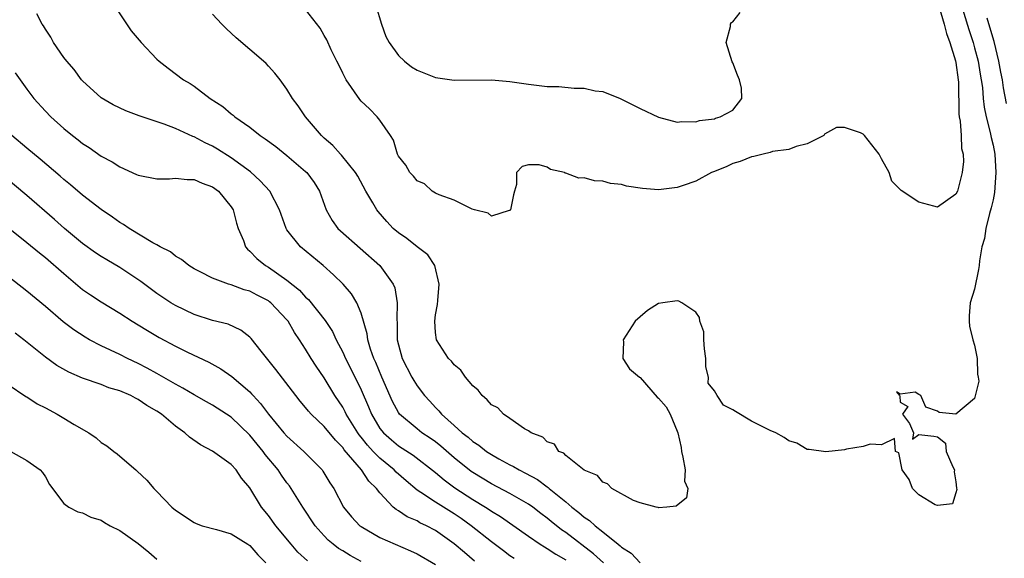
# Model space of a CAD drawing. Units: inches. Extents: x 2607000 to 2610000, y 1500000 to 1503000.
# Drawn here: x 2607756 to 2607862, y 1500699 to 1500757 of the extents above; entities that cross this region are included whole.
import ezdxf

# ---------------------------------------------------------------- set-up
doc = ezdxf.new("R2010")
doc.units = ezdxf.units.IN
doc.header["$MEASUREMENT"] = 0
doc.layers.add('LD26071500_2ft', color=2, linetype='Continuous')

msp = doc.modelspace()

# ---------------------------------------------------------------- linework, layer by layer
at = {"layer": 'LD26071500_2ft'}
for points, elevation in [([(2607857.46, 1500759.46), (2607858.4, 1500756.4), (2607858.85, 1500755), (2607859, 1500754.45), (2607859.39, 1500753), (2607859.61, 1500751.61), (2607859.73, 1500751), (2607859.85, 1500750.15), (2607859.94, 1500749), (2607860.04, 1500748.04), (2607860.25, 1500747), (2607860.69, 1500745.31), (2607860.79, 1500744.79), (2607861, 1500743.97), (2607861.18, 1500743), (2607861.3, 1500741), (2607861.14, 1500738.86), (2607861, 1500738.07), (2607860.8, 1500737.2), (2607860.62, 1500736.62), (2607860.22, 1500735), (2607860.09, 1500733.91), (2607859.8, 1500733), (2607859.52, 1500731.52), (2607859.49, 1500731), (2607859.43, 1500730.57), (2607859, 1500728.47), (2607858.54, 1500727), (2607858.41, 1500725.59), (2607858.41, 1500725), (2607858.46, 1500724.46), (2607858.83, 1500723), (2607859, 1500722.44), (2607859.29, 1500721), (2607859.32, 1500719.32), (2607859.4, 1500719), (2607859.45, 1500718.55), (2607859, 1500716.69), (2607857, 1500715.02), (2607855.2, 1500715.2), (2607855, 1500715.34), (2607853.75, 1500715.75), (2607853.22, 1500717), (2607853.07, 1500717.07), (2607853, 1500717.14), (2607852.62, 1500717.38), (2607851, 1500717.16), (2607850.6, 1500717.4), (2607850.92, 1500717), (2607850.95, 1500716.95), (2607851, 1500716.31), (2607851.82, 1500715.82), (2607851.26, 1500715), (2607852.01, 1500713.99), (2607852.44, 1500713), (2607852.32, 1500712.32), (2607853, 1500712.82), (2607854.63, 1500712.63), (2607855, 1500712.55), (2607855.87, 1500711.87), (2607855.95, 1500711), (2607856.68, 1500709.32), (2607856.84, 1500709), (2607856.81, 1500708.81), (2607857, 1500707.74), (2607857.05, 1500707.05), (2607857.09, 1500706.91), (2607857, 1500706.55), (2607856.64, 1500705.36), (2607855, 1500705.16), (2607854.75, 1500705.25), (2607853, 1500706.33), (2607852.31, 1500707), (2607851.96, 1500707.96), (2607851.21, 1500709), (2607850.84, 1500710.84), (2607850.51, 1500711), (2607850.4, 1500712.4), (2607849, 1500711.71), (2607847.77, 1500711.77), (2607847, 1500711.53), (2607845.23, 1500711.23), (2607845, 1500711.18), (2607843, 1500710.94), (2607841.21, 1500711.21), (2607841, 1500711.21), (2607839.87, 1500711.87), (2607839, 1500712.14), (2607838.51, 1500712.51), (2607837.61, 1500713), (2607837, 1500713.26), (2607835, 1500714.27), (2607833.28, 1500715.28), (2607833, 1500715.49), (2607831.98, 1500715.98), (2607831.29, 1500717), (2607831, 1500717.53), (2607830.34, 1500718.34), (2607830.36, 1500719), (2607830.1, 1500720.1), (2607830.1, 1500721), (2607829.95, 1500722.05), (2607829.87, 1500723), (2607829.86, 1500723.86), (2607829.42, 1500725), (2607829.4, 1500725.4), (2607829, 1500725.98), (2607827.5, 1500727), (2607827.18, 1500727.18), (2607827, 1500727.2), (2607825.46, 1500727), (2607825, 1500726.92), (2607823.82, 1500726.18), (2607823, 1500725.47), (2607822.49, 1500725), (2607821.19, 1500723), (2607821.22, 1500722.78), (2607821.15, 1500721), (2607821.87, 1500719.87), (2607822.93, 1500719), (2607823, 1500718.96), (2607824.84, 1500716.84), (2607825, 1500716.72), (2607825.8, 1500715.8), (2607826.26, 1500715), (2607827, 1500713.17), (2607827.06, 1500713), (2607827.42, 1500711.42), (2607827.45, 1500711), (2607827.62, 1500710.38), (2607827.87, 1500709), (2607827.8, 1500707.8), (2607828.14, 1500707), (2607828.01, 1500705.99), (2607826.89, 1500705.11), (2607825.88, 1500705), (2607825, 1500704.92), (2607824.96, 1500704.96), (2607824.73, 1500705), (2607823, 1500705.46), (2607822.28, 1500705.72), (2607819.97, 1500707), (2607819.5, 1500707.5), (2607819, 1500707.68), (2607818.42, 1500708.42), (2607817, 1500708.99), (2607815, 1500710.57), (2607814.8, 1500710.8), (2607814.28, 1500711), (2607813.79, 1500711.79), (2607813, 1500712.01), (2607812.54, 1500712.54), (2607811.27, 1500713), (2607811, 1500713.2), (2607810.57, 1500713.43), (2607809, 1500714.55), (2607808.31, 1500715), (2607807.69, 1500715.69), (2607807, 1500716.01), (2607806.55, 1500716.55), (2607806, 1500717), (2607805.59, 1500717.59), (2607805, 1500718.05), (2607804.23, 1500719), (2607803.73, 1500719.73), (2607803, 1500720.32), (2607802.71, 1500720.71), (2607802.4, 1500721), (2607801.09, 1500723), (2607801, 1500723.81), (2607800.92, 1500725), (2607801, 1500725.68), (2607801.2, 1500726.8), (2607801.23, 1500727.23), (2607801.39, 1500729), (2607800.91, 1500731), (2607800.15, 1500732.15), (2607799, 1500733.02), (2607797.92, 1500733.92), (2607797, 1500734.53), (2607796.45, 1500735), (2607795.74, 1500735.74), (2607794.81, 1500736.81), (2607794.66, 1500737), (2607794.23, 1500737.77), (2607793.5, 1500739), (2607792.62, 1500740.62), (2607792.39, 1500741), (2607790.89, 1500742.89), (2607790.77, 1500743), (2607789.93, 1500743.93), (2607789, 1500744.73), (2607788.72, 1500745), (2607786.99, 1500747), (2607786.21, 1500748.21), (2607785.6, 1500749), (2607785, 1500750), (2607784.27, 1500751), (2607783.71, 1500751.71), (2607783, 1500752.48), (2607782.75, 1500752.75), (2607782.48, 1500753), (2607779.53, 1500755.53), (2607778.49, 1500756.49), (2607777.98, 1500757), (2607777, 1500758.05)], 8448), ([(2607794.56, 1500759), (2607795.16, 1500757), (2607795.65, 1500755.65), (2607796.01, 1500755), (2607797, 1500753.6), (2607797.64, 1500753), (2607798.39, 1500752.39), (2607799, 1500752.05), (2607799.73, 1500751.73), (2607801, 1500751.24), (2607803, 1500750.96), (2607807, 1500750.98), (2607809, 1500750.83), (2607811, 1500750.53), (2607813, 1500750.28), (2607814.27, 1500750.27), (2607815.91, 1500750.09), (2607817, 1500750.1), (2607818.18, 1500749.82), (2607819, 1500749.73), (2607820.85, 1500749), (2607823, 1500747.9), (2607825, 1500746.96), (2607827, 1500746.42), (2607827.49, 1500746.51), (2607829, 1500746.46), (2607829.39, 1500746.61), (2607831, 1500746.8), (2607831.14, 1500746.86), (2607831.62, 1500747), (2607833, 1500747.73), (2607833.95, 1500749), (2607833.91, 1500750.09), (2607833.71, 1500751), (2607833.5, 1500751.5), (2607833, 1500752.83), (2607832.93, 1500752.93), (2607832.27, 1500755), (2607832.75, 1500756.75), (2607832.75, 1500757), (2607832.85, 1500757.15), (2607833, 1500757.25), (2607833.77, 1500758.23)], 8444), ([(2607819.08, 1500699), (2607817.98, 1500699.98), (2607815, 1500702.28), (2607814.56, 1500702.56), (2607813.44, 1500703.44), (2607813, 1500703.81), (2607812.31, 1500704.31), (2607811.45, 1500705), (2607811, 1500705.33), (2607809, 1500706.48), (2607807, 1500707.51), (2607805, 1500708.71), (2607804.83, 1500708.83), (2607803, 1500710.32), (2607801.57, 1500711.57), (2607801, 1500712.01), (2607800.42, 1500712.42), (2607799.53, 1500713), (2607799, 1500713.41), (2607797.12, 1500715), (2607797, 1500715.17), (2607796.36, 1500716.36), (2607795.2, 1500719), (2607794.56, 1500720.56), (2607794.36, 1500721), (2607794.01, 1500721.99), (2607793.71, 1500723), (2607793.64, 1500723.64), (2607793, 1500725.87), (2607792.53, 1500727), (2607791.96, 1500727.96), (2607791.04, 1500729), (2607790.01, 1500730.01), (2607788.89, 1500731), (2607786.45, 1500733), (2607785, 1500734.84), (2607784.9, 1500735), (2607784.19, 1500737), (2607783.15, 1500739), (2607782.13, 1500740.13), (2607781.08, 1500741.08), (2607779, 1500742.61), (2607777.54, 1500743.54), (2607777, 1500743.85), (2607776.21, 1500744.21), (2607775, 1500744.87), (2607774.89, 1500744.89), (2607773, 1500745.74), (2607771.79, 1500746.21), (2607769.11, 1500747.11), (2607767.65, 1500747.65), (2607766.3, 1500748.3), (2607765, 1500749.04), (2607763, 1500750.89), (2607762.9, 1500751), (2607762.09, 1500752.09), (2607761.3, 1500753), (2607761, 1500753.41), (2607759.89, 1500755), (2607759.58, 1500755.58), (2607759, 1500756.45), (2607758.8, 1500756.8), (2607758.65, 1500757), (2607758.1, 1500758.1)], 8452), ([(2607766.64, 1500758.64), (2607768.25, 1500756.25), (2607769.3, 1500755), (2607771, 1500753.23), (2607771.25, 1500753), (2607772.23, 1500752.23), (2607773.88, 1500751), (2607774.59, 1500750.59), (2607775, 1500750.31), (2607776.75, 1500749), (2607778.11, 1500748.11), (2607779, 1500747.35), (2607779.2, 1500747.2), (2607779.41, 1500747), (2607781, 1500745.89), (2607782.12, 1500745), (2607782.65, 1500744.65), (2607783.8, 1500743.8), (2607785, 1500742.84), (2607787, 1500741.12), (2607787.13, 1500741), (2607787.93, 1500739.93), (2607788.49, 1500739), (2607789.23, 1500737), (2607789.86, 1500735.86), (2607790.49, 1500735), (2607790.75, 1500734.75), (2607795, 1500731), (2607796.45, 1500729), (2607796.61, 1500728.61), (2607796.88, 1500727), (2607796.81, 1500725.19), (2607796.85, 1500724.85), (2607796.87, 1500723), (2607797, 1500722.48), (2607797.41, 1500721), (2607798.43, 1500719), (2607798.64, 1500718.64), (2607799, 1500718.04), (2607799.81, 1500717), (2607800.39, 1500716.39), (2607801, 1500715.71), (2607801.36, 1500715.36), (2607801.64, 1500715), (2607803, 1500713.8), (2607803.86, 1500713), (2607804.52, 1500712.52), (2607805, 1500712.07), (2607805.67, 1500711.67), (2607806.47, 1500711), (2607807, 1500710.65), (2607807.79, 1500710.21), (2607809, 1500709.56), (2607809.38, 1500709.38), (2607809.98, 1500709), (2607810.67, 1500708.67), (2607811.97, 1500707.97), (2607813, 1500707.18), (2607813.12, 1500707.12), (2607813.23, 1500707), (2607815, 1500705.56), (2607815.66, 1500705), (2607816.43, 1500704.43), (2607817, 1500703.92), (2607817.57, 1500703.57), (2607818.16, 1500703), (2607819, 1500702.33), (2607820.63, 1500701), (2607820.85, 1500700.85), (2607821, 1500700.69), (2607822.03, 1500700.03), (2607823, 1500699)], 8450), ([(2607855.18, 1500758.82), (2607855.73, 1500757), (2607855.99, 1500755.99), (2607856.36, 1500755), (2607856.96, 1500753.04), (2607857, 1500752.84), (2607857.25, 1500751), (2607857.27, 1500750.73), (2607857.32, 1500747.32), (2607857.36, 1500747), (2607857.46, 1500746.54), (2607857.57, 1500745), (2607857.59, 1500743.59), (2607857.76, 1500743), (2607857.81, 1500742.19), (2607857.66, 1500741), (2607857.15, 1500739), (2607857, 1500738.67), (2607855, 1500737.27), (2607854.61, 1500737.39), (2607853, 1500737.82), (2607851.09, 1500739.09), (2607850.09, 1500740.09), (2607849.82, 1500741), (2607849, 1500742.48), (2607848.74, 1500743), (2607847.16, 1500745), (2607847, 1500745.16), (2607846.71, 1500745.29), (2607845, 1500745.85), (2607844.14, 1500745.86), (2607842.87, 1500745.13), (2607842.77, 1500745), (2607841, 1500744.1), (2607839.82, 1500743.82), (2607839, 1500743.5), (2607837.27, 1500743.27), (2607837, 1500743.17), (2607836.24, 1500743), (2607835.26, 1500742.74), (2607835, 1500742.7), (2607833.79, 1500742.21), (2607833, 1500741.99), (2607832.33, 1500741.67), (2607831, 1500741.14), (2607830.7, 1500741), (2607829, 1500740.07), (2607827.63, 1500739.63), (2607827, 1500739.39), (2607825, 1500739.15), (2607823.28, 1500739.28), (2607821.55, 1500739.55), (2607821, 1500739.72), (2607819.84, 1500739.84), (2607819, 1500740.1), (2607818.11, 1500740.11), (2607817, 1500740.44), (2607816.4, 1500740.4), (2607815, 1500740.96), (2607814.95, 1500740.95), (2607814.86, 1500741), (2607813.35, 1500741.35), (2607813, 1500741.6), (2607812.15, 1500741.85), (2607811, 1500741.84), (2607810.33, 1500741.67), (2607809.71, 1500741), (2607809.72, 1500739.72), (2607809.48, 1500739), (2607809.39, 1500738.61), (2607809.07, 1500737), (2607809, 1500736.93), (2607808.93, 1500736.93), (2607807, 1500736.3), (2607806.64, 1500736.64), (2607805.17, 1500737), (2607804.92, 1500737.08), (2607803, 1500738.04), (2607801.38, 1500738.62), (2607801, 1500738.8), (2607800.64, 1500739), (2607799.8, 1500739.8), (2607799, 1500740.13), (2607798.62, 1500740.62), (2607798.22, 1500741), (2607797.81, 1500741.81), (2607797, 1500742.79), (2607796.91, 1500743), (2607796.48, 1500744.48), (2607796.14, 1500745), (2607795, 1500746.65), (2607794.72, 1500747), (2607793.88, 1500747.88), (2607793, 1500748.7), (2607792.86, 1500748.86), (2607791.37, 1500751), (2607791, 1500751.71), (2607790.59, 1500752.59), (2607790.38, 1500753), (2607789.77, 1500754.23), (2607789.31, 1500755.31), (2607789, 1500755.78), (2607788.56, 1500756.56), (2607787, 1500758.55)], 8446), ([(2607862.45, 1500748.45), (2607862.12, 1500750.12), (2607862, 1500751), (2607861.83, 1500751.83), (2607861.62, 1500753), (2607861.11, 1500755.11), (2607860.66, 1500756.66), (2607860.36, 1500757.64)], 8450), ([(2607755.76, 1500751.76), (2607757, 1500750), (2607757.77, 1500749), (2607759, 1500747.61), (2607759.58, 1500747), (2607761, 1500745.75), (2607761.92, 1500745), (2607762.54, 1500744.54), (2607763, 1500744.15), (2607763.71, 1500743.71), (2607765, 1500742.78), (2607766.18, 1500742.18), (2607767, 1500741.63), (2607768.82, 1500740.82), (2607769, 1500740.72), (2607771, 1500740.34), (2607772.35, 1500740.35), (2607773, 1500740.41), (2607774.26, 1500740.26), (2607775, 1500740.28), (2607775.86, 1500739.86), (2607777, 1500739.47), (2607777.62, 1500739), (2607779, 1500737.33), (2607779.2, 1500737), (2607779.57, 1500735.57), (2607779.75, 1500735), (2607780.31, 1500733.69), (2607780.54, 1500733), (2607780.75, 1500732.75), (2607781, 1500732.55), (2607781.76, 1500731.76), (2607782.69, 1500731), (2607783, 1500730.82), (2607785, 1500729.44), (2607786.35, 1500728.35), (2607787, 1500727.61), (2607787.33, 1500727.33), (2607789.1, 1500725.1), (2607789.89, 1500723.89), (2607790.3, 1500723), (2607791, 1500721.69), (2607791.31, 1500721), (2607791.89, 1500719.89), (2607793, 1500717.61), (2607793.79, 1500715.79), (2607794.11, 1500715), (2607795, 1500713.48), (2607795.38, 1500713), (2607796.24, 1500712.24), (2607797, 1500711.61), (2607798.6, 1500710.6), (2607801, 1500708.72), (2607801.92, 1500707.92), (2607803.08, 1500707.08), (2607805, 1500705.82), (2607806.37, 1500705), (2607806.76, 1500704.76), (2607807, 1500704.58), (2607807.99, 1500703.99), (2607811, 1500701.86), (2607812.27, 1500701), (2607812.71, 1500700.71), (2607813, 1500700.56), (2607813.93, 1500699.93), (2607815, 1500699.33)], 8454), ([(2607809.46, 1500699.46), (2607809, 1500699.77), (2607808.29, 1500700.29), (2607807, 1500701.26), (2607804.83, 1500703), (2607803.76, 1500703.76), (2607803, 1500704.27), (2607801, 1500705.52), (2607799.42, 1500706.58), (2607799, 1500706.84), (2607797.82, 1500707.82), (2607796.76, 1500708.76), (2607796.55, 1500709), (2607795, 1500710.27), (2607794.28, 1500711), (2607793.66, 1500711.66), (2607793, 1500712.52), (2607792.77, 1500712.77), (2607792.62, 1500713), (2607791.39, 1500715), (2607791.27, 1500715.27), (2607791, 1500715.76), (2607790.17, 1500717), (2607789, 1500718.93), (2607788.16, 1500720.16), (2607787.62, 1500721), (2607787, 1500722.01), (2607786.37, 1500723), (2607785.81, 1500723.81), (2607785.14, 1500725), (2607785, 1500725.17), (2607783.25, 1500727), (2607783.11, 1500727.11), (2607783, 1500727.2), (2607781.8, 1500727.8), (2607781, 1500728.23), (2607780.4, 1500728.4), (2607779, 1500728.92), (2607778.72, 1500729), (2607777, 1500729.64), (2607775.66, 1500730.34), (2607775, 1500730.66), (2607774.43, 1500731), (2607773.67, 1500731.67), (2607773, 1500732.02), (2607772.47, 1500732.47), (2607771.37, 1500733), (2607771, 1500733.22), (2607770.55, 1500733.45), (2607768.01, 1500735), (2607767.41, 1500735.41), (2607767, 1500735.63), (2607766.21, 1500736.21), (2607765, 1500737.03), (2607763, 1500738.58), (2607761.69, 1500739.69), (2607761, 1500740.26), (2607760.61, 1500740.61), (2607758.45, 1500742.45), (2607757, 1500743.64), (2607755.4, 1500745)], 8456), ([(2607805.2, 1500699.2), (2607804.1, 1500700.1), (2607803, 1500701.06), (2607801, 1500702.48), (2607800.02, 1500703), (2607799.32, 1500703.32), (2607799, 1500703.52), (2607797.94, 1500703.94), (2607797, 1500704.6), (2607796.74, 1500704.74), (2607796.45, 1500705), (2607795, 1500706.53), (2607794.64, 1500707), (2607793.8, 1500707.8), (2607793.02, 1500709), (2607791.17, 1500711.17), (2607791, 1500711.43), (2607790.21, 1500712.21), (2607789, 1500713.69), (2607787.61, 1500715), (2607787.32, 1500715.32), (2607787, 1500715.74), (2607786.42, 1500716.42), (2607785.96, 1500717), (2607783.81, 1500719.81), (2607782.22, 1500721.78), (2607781.15, 1500723.15), (2607781, 1500723.3), (2607780.05, 1500724.05), (2607778.69, 1500724.69), (2607777, 1500725.1), (2607775, 1500725.72), (2607773, 1500726.7), (2607772.52, 1500727), (2607771, 1500728), (2607770.42, 1500728.42), (2607769.28, 1500729.28), (2607767, 1500730.8), (2607765.6, 1500731.6), (2607765, 1500731.97), (2607764.38, 1500732.38), (2607763, 1500733.37), (2607761.05, 1500735), (2607759.97, 1500735.97), (2607757, 1500738.55), (2607754.58, 1500740.58)], 8458), ([(2607755, 1500735.09), (2607757, 1500733.5), (2607758.36, 1500732.36), (2607759, 1500731.87), (2607761, 1500730.13), (2607763, 1500728.43), (2607763.85, 1500727.85), (2607765, 1500727.09), (2607767, 1500725.88), (2607768.36, 1500725), (2607769, 1500724.63), (2607770, 1500724), (2607771.26, 1500723.26), (2607773, 1500722.33), (2607774.31, 1500721.69), (2607776.61, 1500720.61), (2607777.9, 1500719.9), (2607779.07, 1500719.07), (2607781, 1500717.4), (2607781.2, 1500717.2), (2607781.36, 1500717), (2607782.17, 1500716.17), (2607783.02, 1500715), (2607784.68, 1500713), (2607785, 1500712.63), (2607786.83, 1500711), (2607788.79, 1500709), (2607788.88, 1500708.88), (2607789.62, 1500707.62), (2607790.03, 1500707), (2607791.1, 1500705), (2607791.95, 1500703.95), (2607792.86, 1500703), (2607793, 1500702.9), (2607795, 1500701.73), (2607796.65, 1500701), (2607798.31, 1500700.31), (2607799, 1500699.99), (2607801, 1500698.83)], 8460), ([(2607793, 1500699.13), (2607791.8, 1500699.8), (2607791, 1500700.28), (2607790.56, 1500700.56), (2607789.99, 1500701), (2607789.45, 1500701.45), (2607789, 1500701.91), (2607788.03, 1500703), (2607786.7, 1500705), (2607785.28, 1500707.28), (2607785, 1500707.63), (2607784.43, 1500708.43), (2607784.05, 1500709), (2607782.67, 1500710.67), (2607782.44, 1500711), (2607781.78, 1500711.78), (2607781, 1500712.76), (2607779, 1500714.68), (2607777, 1500715.97), (2607776.33, 1500716.33), (2607775, 1500717.1), (2607773.81, 1500717.81), (2607773, 1500718.23), (2607771.25, 1500719.25), (2607771, 1500719.37), (2607769.96, 1500719.96), (2607769, 1500720.46), (2607767.85, 1500721), (2607767, 1500721.43), (2607765, 1500722.35), (2607763.76, 1500723), (2607763.28, 1500723.28), (2607762.07, 1500724.07), (2607760.93, 1500724.93), (2607759, 1500726.6), (2607757, 1500728.26), (2607753, 1500731.37)], 8462), ([(2607787.21, 1500699.21), (2607786.17, 1500700.17), (2607785.46, 1500701), (2607783.8, 1500703), (2607783, 1500704.1), (2607782.25, 1500705), (2607781, 1500707.08), (2607780.11, 1500708.12), (2607779.54, 1500709), (2607779, 1500709.6), (2607777, 1500711.04), (2607775.7, 1500711.7), (2607774.52, 1500712.52), (2607774.02, 1500713), (2607773, 1500713.72), (2607771.49, 1500715), (2607771, 1500715.34), (2607769.94, 1500715.94), (2607769, 1500716.59), (2607768.71, 1500716.71), (2607768.2, 1500717), (2607767, 1500717.52), (2607765.85, 1500717.85), (2607765, 1500718.19), (2607763, 1500718.88), (2607761.51, 1500719.51), (2607760.25, 1500720.25), (2607759, 1500721.15), (2607756.69, 1500723), (2607755.74, 1500723.74)], 8464), ([(2607755, 1500718.2), (2607756.9, 1500716.9), (2607757, 1500716.86), (2607758.13, 1500716.13), (2607759, 1500715.69), (2607760.28, 1500715), (2607761, 1500714.58), (2607762.11, 1500713.89), (2607763.68, 1500713), (2607764.47, 1500712.47), (2607765, 1500711.95), (2607765.6, 1500711.6), (2607766.36, 1500711), (2607766.74, 1500710.74), (2607767, 1500710.49), (2607768.73, 1500709), (2607768.88, 1500708.88), (2607769.91, 1500707.91), (2607770.67, 1500707), (2607771, 1500706.68), (2607772.62, 1500705), (2607773, 1500704.68), (2607775, 1500703.35), (2607775.24, 1500703.24), (2607775.86, 1500703), (2607777.41, 1500702.59), (2607779, 1500702.12), (2607780.8, 1500701), (2607781, 1500700.86), (2607781.88, 1500699.88), (2607782.73, 1500699)], 8466), ([(2607755.29, 1500711), (2607757, 1500710.01), (2607758.43, 1500709), (2607758.71, 1500708.71), (2607759, 1500708.26), (2607759.43, 1500707.43), (2607761, 1500705.39), (2607761.51, 1500705), (2607762.48, 1500704.48), (2607763, 1500704.38), (2607763.91, 1500703.91), (2607765, 1500703.59), (2607765.36, 1500703.36), (2607765.99, 1500703), (2607767, 1500702.5), (2607769, 1500701.08), (2607770.15, 1500700.15), (2607771, 1500699.41)], 8468)]:
    msp.add_lwpolyline(points, dxfattribs=dict(at, elevation=elevation))

doc.saveas('drawing.dxf')
